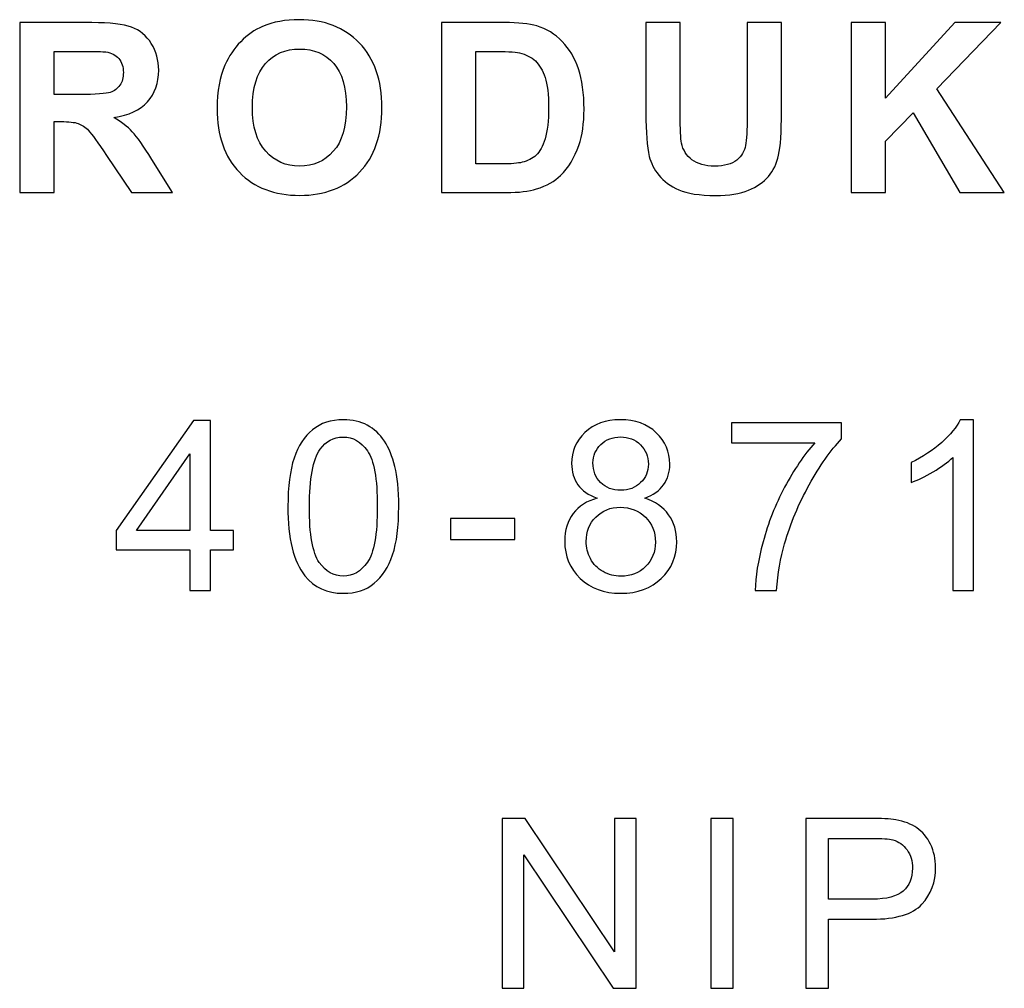
# Model space of a CAD drawing. Units: millimetres. Extents: x 77805 to 82805, y 43985 to 47985.
# Drawn here: x 81509 to 81699, y 47539 to 47726 of the extents above; entities that cross this region are included whole.
import ezdxf

# ---------------------------------------------------------------- set-up
doc = ezdxf.new("R2010")
doc.units = ezdxf.units.MM
doc.header["$MEASUREMENT"] = 0
doc.layers.add('Warstwa 1', color=7, linetype='Continuous')

msp = doc.modelspace()

# ---------------------------------------------------------------- linework, layer by layer
at = {"layer": 'Warstwa 1'}
for points, knots in [([(81546.77, 47708.55), (81546.77, 47711.9), (81547.27, 47714.7), (81548.27, 47716.97), (81548.27, 47716.97), (81549.02, 47718.64), (81550.04, 47720.14), (81551.33, 47721.47), (81551.33, 47721.47), (81552.62, 47722.8), (81554.03, 47723.78), (81555.57, 47724.42), (81555.57, 47724.42), (81557.62, 47725.29), (81559.97, 47725.72), (81562.65, 47725.72), (81562.65, 47725.72), (81567.49, 47725.72), (81571.35, 47724.22), (81574.26, 47721.22), (81574.26, 47721.22), (81577.16, 47718.22), (81578.61, 47714.05), (81578.61, 47708.71), (81578.61, 47708.71), (81578.61, 47703.4), (81577.17, 47699.26), (81574.29, 47696.26), (81574.29, 47696.26), (81571.41, 47693.28), (81567.55, 47691.78), (81562.74, 47691.78), (81562.74, 47691.78), (81557.85, 47691.78), (81553.97, 47693.27), (81551.09, 47696.24), (81551.09, 47696.24), (81548.21, 47699.22), (81546.77, 47703.33), (81546.77, 47708.55)], [0, 0, 0, 0, 0.1, 0.1, 0.1, 0.1, 0.2, 0.2, 0.2, 0.2, 0.3, 0.3, 0.3, 0.3, 0.4, 0.4, 0.4, 0.4, 0.5, 0.5, 0.5, 0.5, 0.6, 0.6, 0.6, 0.6, 0.7, 0.7, 0.7, 0.7, 0.8, 0.8, 0.8, 0.8, 0.9, 0.9, 0.9, 0.9, 1, 1, 1, 1]), ([(81508.64, 47692.34), (81508.64, 47692.34), (81508.64, 47725.16), (81508.64, 47725.16), (81508.64, 47725.16), (81508.64, 47725.16), (81522.6, 47725.16), (81522.6, 47725.16), (81522.6, 47725.16), (81526.11, 47725.16), (81528.65, 47724.87), (81530.24, 47724.28), (81530.24, 47724.28), (81531.83, 47723.69), (81533.11, 47722.64), (81534.06, 47721.14), (81534.06, 47721.14), (81535.02, 47719.62), (81535.49, 47717.9), (81535.49, 47715.96), (81535.49, 47715.96), (81535.49, 47713.5), (81534.77, 47711.46), (81533.32, 47709.85), (81533.32, 47709.85), (81531.88, 47708.26), (81529.71, 47707.24), (81526.83, 47706.83), (81526.83, 47706.83), (81528.26, 47705.99), (81529.45, 47705.07), (81530.38, 47704.07), (81530.38, 47704.07), (81531.31, 47703.07), (81532.57, 47701.29), (81534.15, 47698.74), (81534.15, 47698.74), (81534.15, 47698.74), (81538.16, 47692.34), (81538.16, 47692.34), (81538.16, 47692.34), (81538.16, 47692.34), (81530.23, 47692.34), (81530.23, 47692.34), (81530.23, 47692.34), (81530.23, 47692.34), (81525.44, 47699.48), (81525.44, 47699.48), (81525.44, 47699.48), (81523.74, 47702.04), (81522.58, 47703.64), (81521.95, 47704.31), (81521.95, 47704.31), (81521.32, 47704.97), (81520.66, 47705.42), (81519.95, 47705.67), (81519.95, 47705.67), (81519.25, 47705.92), (81518.14, 47706.04), (81516.61, 47706.04), (81516.61, 47706.04), (81516.61, 47706.04), (81515.28, 47706.04), (81515.28, 47706.04), (81515.28, 47706.04), (81515.28, 47706.04), (81515.28, 47692.34), (81515.28, 47692.34), (81515.28, 47692.34), (81515.28, 47692.34), (81508.64, 47692.34), (81508.64, 47692.34)], [0, 0, 0, 0, 0.055556, 0.055556, 0.055556, 0.055556, 0.111111, 0.111111, 0.111111, 0.111111, 0.166667, 0.166667, 0.166667, 0.166667, 0.222222, 0.222222, 0.222222, 0.222222, 0.277778, 0.277778, 0.277778, 0.277778, 0.333333, 0.333333, 0.333333, 0.333333, 0.388889, 0.388889, 0.388889, 0.388889, 0.444444, 0.444444, 0.444444, 0.444444, 0.5, 0.5, 0.5, 0.5, 0.555556, 0.555556, 0.555556, 0.555556, 0.611111, 0.611111, 0.611111, 0.611111, 0.666667, 0.666667, 0.666667, 0.666667, 0.722222, 0.722222, 0.722222, 0.722222, 0.777778, 0.777778, 0.777778, 0.777778, 0.833333, 0.833333, 0.833333, 0.833333, 0.888889, 0.888889, 0.888889, 0.888889, 0.944444, 0.944444, 0.944444, 0.944444, 1, 1, 1, 1]), ([(81590.14, 47725.16), (81590.14, 47725.16), (81602.25, 47725.16), (81602.25, 47725.16), (81602.25, 47725.16), (81604.98, 47725.16), (81607.06, 47724.96), (81608.5, 47724.54), (81608.5, 47724.54), (81610.42, 47723.97), (81612.07, 47722.96), (81613.44, 47721.51), (81613.44, 47721.51), (81614.82, 47720.07), (81615.87, 47718.29), (81616.58, 47716.2), (81616.58, 47716.2), (81617.29, 47714.1), (81617.65, 47711.51), (81617.65, 47708.43), (81617.65, 47708.43), (81617.65, 47705.73), (81617.32, 47703.4), (81616.64, 47701.45), (81616.64, 47701.45), (81615.83, 47699.06), (81614.66, 47697.13), (81613.13, 47695.65), (81613.13, 47695.65), (81611.98, 47694.53), (81610.43, 47693.66), (81608.47, 47693.03), (81608.47, 47693.03), (81607.01, 47692.57), (81605.06, 47692.34), (81602.6, 47692.34), (81602.6, 47692.34), (81602.6, 47692.34), (81590.14, 47692.34), (81590.14, 47692.34), (81590.14, 47692.34), (81590.14, 47692.34), (81590.14, 47725.16), (81590.14, 47725.16)], [0, 0, 0, 0, 0.090909, 0.090909, 0.090909, 0.090909, 0.181818, 0.181818, 0.181818, 0.181818, 0.272727, 0.272727, 0.272727, 0.272727, 0.363636, 0.363636, 0.363636, 0.363636, 0.454545, 0.454545, 0.454545, 0.454545, 0.545455, 0.545455, 0.545455, 0.545455, 0.636364, 0.636364, 0.636364, 0.636364, 0.727273, 0.727273, 0.727273, 0.727273, 0.818182, 0.818182, 0.818182, 0.818182, 0.909091, 0.909091, 0.909091, 0.909091, 1, 1, 1, 1]), ([(81629.6, 47725.16), (81629.6, 47725.16), (81636.23, 47725.16), (81636.23, 47725.16), (81636.23, 47725.16), (81636.23, 47725.16), (81636.23, 47707.39), (81636.23, 47707.39), (81636.23, 47707.39), (81636.23, 47704.57), (81636.32, 47702.73), (81636.48, 47701.9), (81636.48, 47701.9), (81636.76, 47700.55), (81637.44, 47699.47), (81638.5, 47698.66), (81638.5, 47698.66), (81639.57, 47697.85), (81641.03, 47697.44), (81642.88, 47697.44), (81642.88, 47697.44), (81644.76, 47697.44), (81646.18, 47697.82), (81647.14, 47698.6), (81647.14, 47698.6), (81648.09, 47699.36), (81648.67, 47700.31), (81648.86, 47701.42), (81648.86, 47701.42), (81649.06, 47702.55), (81649.15, 47704.4), (81649.15, 47707), (81649.15, 47707), (81649.15, 47707), (81649.15, 47725.16), (81649.15, 47725.16), (81649.15, 47725.16), (81649.15, 47725.16), (81655.78, 47725.16), (81655.78, 47725.16), (81655.78, 47725.16), (81655.78, 47725.16), (81655.78, 47707.92), (81655.78, 47707.92), (81655.78, 47707.92), (81655.78, 47703.98), (81655.6, 47701.19), (81655.24, 47699.57), (81655.24, 47699.57), (81654.88, 47697.94), (81654.22, 47696.57), (81653.26, 47695.45), (81653.26, 47695.45), (81652.3, 47694.33), (81651.01, 47693.44), (81649.4, 47692.77), (81649.4, 47692.77), (81647.79, 47692.11), (81645.68, 47691.78), (81643.08, 47691.78), (81643.08, 47691.78), (81639.95, 47691.78), (81637.57, 47692.14), (81635.95, 47692.86), (81635.95, 47692.86), (81634.33, 47693.59), (81633.05, 47694.53), (81632.11, 47695.68), (81632.11, 47695.68), (81631.17, 47696.84), (81630.55, 47698.05), (81630.25, 47699.32), (81630.25, 47699.32), (81629.82, 47701.2), (81629.6, 47703.98), (81629.6, 47707.65), (81629.6, 47707.65), (81629.6, 47707.65), (81629.6, 47725.16), (81629.6, 47725.16)], [0, 0, 0, 0, 0.05, 0.05, 0.05, 0.05, 0.1, 0.1, 0.1, 0.1, 0.15, 0.15, 0.15, 0.15, 0.2, 0.2, 0.2, 0.2, 0.25, 0.25, 0.25, 0.25, 0.3, 0.3, 0.3, 0.3, 0.35, 0.35, 0.35, 0.35, 0.4, 0.4, 0.4, 0.4, 0.45, 0.45, 0.45, 0.45, 0.5, 0.5, 0.5, 0.5, 0.55, 0.55, 0.55, 0.55, 0.6, 0.6, 0.6, 0.6, 0.65, 0.65, 0.65, 0.65, 0.7, 0.7, 0.7, 0.7, 0.75, 0.75, 0.75, 0.75, 0.8, 0.8, 0.8, 0.8, 0.85, 0.85, 0.85, 0.85, 0.9, 0.9, 0.9, 0.9, 0.95, 0.95, 0.95, 0.95, 1, 1, 1, 1]), ([(81669.22, 47692.34), (81669.22, 47692.34), (81669.22, 47725.16), (81669.22, 47725.16), (81669.22, 47725.16), (81669.22, 47725.16), (81675.85, 47725.16), (81675.85, 47725.16), (81675.85, 47725.16), (81675.85, 47725.16), (81675.85, 47710.59), (81675.85, 47710.59), (81675.85, 47710.59), (81675.85, 47710.59), (81689.24, 47725.16), (81689.24, 47725.16), (81689.24, 47725.16), (81689.24, 47725.16), (81698.16, 47725.16), (81698.16, 47725.16), (81698.16, 47725.16), (81698.16, 47725.16), (81685.8, 47712.38), (81685.8, 47712.38), (81685.8, 47712.38), (81685.8, 47712.38), (81698.83, 47692.34), (81698.83, 47692.34), (81698.83, 47692.34), (81698.83, 47692.34), (81690.25, 47692.34), (81690.25, 47692.34), (81690.25, 47692.34), (81690.25, 47692.34), (81681.23, 47707.75), (81681.23, 47707.75), (81681.23, 47707.75), (81681.23, 47707.75), (81675.85, 47702.26), (81675.85, 47702.26), (81675.85, 47702.26), (81675.85, 47702.26), (81675.85, 47692.34), (81675.85, 47692.34), (81675.85, 47692.34), (81675.85, 47692.34), (81669.22, 47692.34), (81669.22, 47692.34)], [0, 0, 0, 0, 0.083333, 0.083333, 0.083333, 0.083333, 0.166667, 0.166667, 0.166667, 0.166667, 0.25, 0.25, 0.25, 0.25, 0.333333, 0.333333, 0.333333, 0.333333, 0.416667, 0.416667, 0.416667, 0.416667, 0.5, 0.5, 0.5, 0.5, 0.583333, 0.583333, 0.583333, 0.583333, 0.666667, 0.666667, 0.666667, 0.666667, 0.75, 0.75, 0.75, 0.75, 0.833333, 0.833333, 0.833333, 0.833333, 0.916667, 0.916667, 0.916667, 0.916667, 1, 1, 1, 1]), ([(81553.6, 47708.77), (81553.6, 47705.05), (81554.46, 47702.23), (81556.17, 47700.32), (81556.17, 47700.32), (81557.89, 47698.4), (81560.07, 47697.44), (81562.72, 47697.44), (81562.72, 47697.44), (81565.35, 47697.44), (81567.52, 47698.39), (81569.22, 47700.3), (81569.22, 47700.3), (81570.91, 47702.2), (81571.76, 47705.05), (81571.76, 47708.86), (81571.76, 47708.86), (81571.76, 47712.62), (81570.93, 47715.43), (81569.29, 47717.28), (81569.29, 47717.28), (81567.64, 47719.13), (81565.44, 47720.06), (81562.72, 47720.06), (81562.72, 47720.06), (81559.98, 47720.06), (81557.78, 47719.12), (81556.1, 47717.25), (81556.1, 47717.25), (81554.44, 47715.37), (81553.6, 47712.55), (81553.6, 47708.77)], [0, 0, 0, 0, 0.125, 0.125, 0.125, 0.125, 0.25, 0.25, 0.25, 0.25, 0.375, 0.375, 0.375, 0.375, 0.5, 0.5, 0.5, 0.5, 0.625, 0.625, 0.625, 0.625, 0.75, 0.75, 0.75, 0.75, 0.875, 0.875, 0.875, 0.875, 1, 1, 1, 1]), ([(81515.28, 47711.28), (81515.28, 47711.28), (81520.18, 47711.28), (81520.18, 47711.28), (81520.18, 47711.28), (81523.36, 47711.28), (81525.34, 47711.41), (81526.14, 47711.68), (81526.14, 47711.68), (81526.93, 47711.95), (81527.54, 47712.42), (81528, 47713.07), (81528, 47713.07), (81528.44, 47713.73), (81528.67, 47714.55), (81528.67, 47715.53), (81528.67, 47715.53), (81528.67, 47716.64), (81528.37, 47717.53), (81527.78, 47718.21), (81527.78, 47718.21), (81527.19, 47718.89), (81526.36, 47719.32), (81525.28, 47719.5), (81525.28, 47719.5), (81524.75, 47719.57), (81523.13, 47719.61), (81520.44, 47719.61), (81520.44, 47719.61), (81520.44, 47719.61), (81515.28, 47719.61), (81515.28, 47719.61), (81515.28, 47719.61), (81515.28, 47719.61), (81515.28, 47711.28), (81515.28, 47711.28)], [0, 0, 0, 0, 0.111111, 0.111111, 0.111111, 0.111111, 0.222222, 0.222222, 0.222222, 0.222222, 0.333333, 0.333333, 0.333333, 0.333333, 0.444444, 0.444444, 0.444444, 0.444444, 0.555556, 0.555556, 0.555556, 0.555556, 0.666667, 0.666667, 0.666667, 0.666667, 0.777778, 0.777778, 0.777778, 0.777778, 0.888889, 0.888889, 0.888889, 0.888889, 1, 1, 1, 1]), ([(81596.76, 47719.61), (81596.76, 47719.61), (81596.76, 47697.87), (81596.76, 47697.87), (81596.76, 47697.87), (81596.76, 47697.87), (81601.71, 47697.87), (81601.71, 47697.87), (81601.71, 47697.87), (81603.56, 47697.87), (81604.9, 47697.97), (81605.72, 47698.18), (81605.72, 47698.18), (81606.79, 47698.45), (81607.69, 47698.9), (81608.4, 47699.54), (81608.4, 47699.54), (81609.11, 47700.19), (81609.68, 47701.25), (81610.13, 47702.72), (81610.13, 47702.72), (81610.58, 47704.18), (81610.81, 47706.19), (81610.81, 47708.73), (81610.81, 47708.73), (81610.81, 47711.27), (81610.58, 47713.21), (81610.13, 47714.57), (81610.13, 47714.57), (81609.68, 47715.93), (81609.05, 47716.99), (81608.25, 47717.75), (81608.25, 47717.75), (81607.44, 47718.51), (81606.42, 47719.03), (81605.18, 47719.29), (81605.18, 47719.29), (81604.25, 47719.51), (81602.44, 47719.61), (81599.74, 47719.61), (81599.74, 47719.61), (81599.74, 47719.61), (81596.76, 47719.61), (81596.76, 47719.61)], [0, 0, 0, 0, 0.090909, 0.090909, 0.090909, 0.090909, 0.181818, 0.181818, 0.181818, 0.181818, 0.272727, 0.272727, 0.272727, 0.272727, 0.363636, 0.363636, 0.363636, 0.363636, 0.454545, 0.454545, 0.454545, 0.454545, 0.545455, 0.545455, 0.545455, 0.545455, 0.636364, 0.636364, 0.636364, 0.636364, 0.727273, 0.727273, 0.727273, 0.727273, 0.818182, 0.818182, 0.818182, 0.818182, 0.909091, 0.909091, 0.909091, 0.909091, 1, 1, 1, 1]), ([(81541.49, 47615.48), (81541.49, 47615.48), (81541.49, 47623.34), (81541.49, 47623.34), (81541.49, 47623.34), (81541.49, 47623.34), (81527.25, 47623.34), (81527.25, 47623.34), (81527.25, 47623.34), (81527.25, 47623.34), (81527.25, 47627.04), (81527.25, 47627.04), (81527.25, 47627.04), (81527.25, 47627.04), (81542.23, 47648.31), (81542.23, 47648.31), (81542.23, 47648.31), (81542.23, 47648.31), (81545.53, 47648.31), (81545.53, 47648.31), (81545.53, 47648.31), (81545.53, 47648.31), (81545.53, 47627.04), (81545.53, 47627.04), (81545.53, 47627.04), (81545.53, 47627.04), (81549.96, 47627.04), (81549.96, 47627.04), (81549.96, 47627.04), (81549.96, 47627.04), (81549.96, 47623.34), (81549.96, 47623.34), (81549.96, 47623.34), (81549.96, 47623.34), (81545.53, 47623.34), (81545.53, 47623.34), (81545.53, 47623.34), (81545.53, 47623.34), (81545.53, 47615.48), (81545.53, 47615.48), (81545.53, 47615.48), (81545.53, 47615.48), (81541.49, 47615.48), (81541.49, 47615.48)], [0, 0, 0, 0, 0.090909, 0.090909, 0.090909, 0.090909, 0.181818, 0.181818, 0.181818, 0.181818, 0.272727, 0.272727, 0.272727, 0.272727, 0.363636, 0.363636, 0.363636, 0.363636, 0.454545, 0.454545, 0.454545, 0.454545, 0.545455, 0.545455, 0.545455, 0.545455, 0.636364, 0.636364, 0.636364, 0.636364, 0.727273, 0.727273, 0.727273, 0.727273, 0.818182, 0.818182, 0.818182, 0.818182, 0.909091, 0.909091, 0.909091, 0.909091, 1, 1, 1, 1]), ([(81560.45, 47631.67), (81560.45, 47635.56), (81560.85, 47638.68), (81561.65, 47641.04), (81561.65, 47641.04), (81562.44, 47643.41), (81563.64, 47645.24), (81565.21, 47646.52), (81565.21, 47646.52), (81566.79, 47647.81), (81568.77, 47648.45), (81571.15, 47648.45), (81571.15, 47648.45), (81572.92, 47648.45), (81574.46, 47648.09), (81575.79, 47647.38), (81575.79, 47647.38), (81577.12, 47646.68), (81578.21, 47645.65), (81579.08, 47644.32), (81579.08, 47644.32), (81579.95, 47642.98), (81580.63, 47641.35), (81581.12, 47639.43), (81581.12, 47639.43), (81581.61, 47637.51), (81581.86, 47634.93), (81581.86, 47631.67), (81581.86, 47631.67), (81581.86, 47627.82), (81581.46, 47624.72), (81580.67, 47622.35), (81580.67, 47622.35), (81579.88, 47619.98), (81578.69, 47618.15), (81577.12, 47616.86), (81577.12, 47616.86), (81575.55, 47615.57), (81573.56, 47614.93), (81571.15, 47614.93), (81571.15, 47614.93), (81567.99, 47614.93), (81565.5, 47616.06), (81563.7, 47618.33), (81563.7, 47618.33), (81561.54, 47621.06), (81560.45, 47625.51), (81560.45, 47631.67)], [0, 0, 0, 0, 0.083333, 0.083333, 0.083333, 0.083333, 0.166667, 0.166667, 0.166667, 0.166667, 0.25, 0.25, 0.25, 0.25, 0.333333, 0.333333, 0.333333, 0.333333, 0.416667, 0.416667, 0.416667, 0.416667, 0.5, 0.5, 0.5, 0.5, 0.583333, 0.583333, 0.583333, 0.583333, 0.666667, 0.666667, 0.666667, 0.666667, 0.75, 0.75, 0.75, 0.75, 0.833333, 0.833333, 0.833333, 0.833333, 0.916667, 0.916667, 0.916667, 0.916667, 1, 1, 1, 1]), ([(81620.18, 47633.29), (81618.5, 47633.9), (81617.26, 47634.77), (81616.45, 47635.91), (81616.45, 47635.91), (81615.65, 47637.04), (81615.25, 47638.4), (81615.25, 47639.98), (81615.25, 47639.98), (81615.25, 47642.37), (81616.1, 47644.38), (81617.82, 47646), (81617.82, 47646), (81619.54, 47647.63), (81621.82, 47648.45), (81624.67, 47648.45), (81624.67, 47648.45), (81627.54, 47648.45), (81629.85, 47647.62), (81631.6, 47645.95), (81631.6, 47645.95), (81633.34, 47644.28), (81634.21, 47642.26), (81634.21, 47639.87), (81634.21, 47639.87), (81634.21, 47638.35), (81633.81, 47637.02), (81633.02, 47635.89), (81633.02, 47635.89), (81632.21, 47634.77), (81631.01, 47633.9), (81629.38, 47633.29), (81629.38, 47633.29), (81631.39, 47632.63), (81632.93, 47631.57), (81633.98, 47630.11), (81633.98, 47630.11), (81635.03, 47628.65), (81635.55, 47626.9), (81635.55, 47624.87), (81635.55, 47624.87), (81635.55, 47622.06), (81634.56, 47619.7), (81632.58, 47617.79), (81632.58, 47617.79), (81630.59, 47615.88), (81627.98, 47614.93), (81624.74, 47614.93), (81624.74, 47614.93), (81621.5, 47614.93), (81618.89, 47615.88), (81616.9, 47617.8), (81616.9, 47617.8), (81614.92, 47619.72), (81613.92, 47622.11), (81613.92, 47624.98), (81613.92, 47624.98), (81613.92, 47627.11), (81614.47, 47628.9), (81615.55, 47630.34), (81615.55, 47630.34), (81616.63, 47631.78), (81618.17, 47632.77), (81620.18, 47633.29)], [0, 0, 0, 0, 0.0625, 0.0625, 0.0625, 0.0625, 0.125, 0.125, 0.125, 0.125, 0.1875, 0.1875, 0.1875, 0.1875, 0.25, 0.25, 0.25, 0.25, 0.3125, 0.3125, 0.3125, 0.3125, 0.375, 0.375, 0.375, 0.375, 0.4375, 0.4375, 0.4375, 0.4375, 0.5, 0.5, 0.5, 0.5, 0.5625, 0.5625, 0.5625, 0.5625, 0.625, 0.625, 0.625, 0.625, 0.6875, 0.6875, 0.6875, 0.6875, 0.75, 0.75, 0.75, 0.75, 0.8125, 0.8125, 0.8125, 0.8125, 0.875, 0.875, 0.875, 0.875, 0.9375, 0.9375, 0.9375, 0.9375, 1, 1, 1, 1]), ([(81646.11, 47644.01), (81646.11, 47644.01), (81646.11, 47647.88), (81646.11, 47647.88), (81646.11, 47647.88), (81646.11, 47647.88), (81667.36, 47647.88), (81667.36, 47647.88), (81667.36, 47647.88), (81667.36, 47647.88), (81667.36, 47644.75), (81667.36, 47644.75), (81667.36, 47644.75), (81665.28, 47642.53), (81663.21, 47639.57), (81661.15, 47635.88), (81661.15, 47635.88), (81659.1, 47632.2), (81657.51, 47628.4), (81656.4, 47624.51), (81656.4, 47624.51), (81655.58, 47621.76), (81655.07, 47618.76), (81654.85, 47615.48), (81654.85, 47615.48), (81654.85, 47615.48), (81650.71, 47615.48), (81650.71, 47615.48), (81650.71, 47615.48), (81650.75, 47618.07), (81651.26, 47621.19), (81652.23, 47624.85), (81652.23, 47624.85), (81653.2, 47628.5), (81654.59, 47632.03), (81656.4, 47635.43), (81656.4, 47635.43), (81658.22, 47638.82), (81660.15, 47641.69), (81662.2, 47644.01), (81662.2, 47644.01), (81662.2, 47644.01), (81646.11, 47644.01), (81646.11, 47644.01)], [0, 0, 0, 0, 0.090909, 0.090909, 0.090909, 0.090909, 0.181818, 0.181818, 0.181818, 0.181818, 0.272727, 0.272727, 0.272727, 0.272727, 0.363636, 0.363636, 0.363636, 0.363636, 0.454545, 0.454545, 0.454545, 0.454545, 0.545455, 0.545455, 0.545455, 0.545455, 0.636364, 0.636364, 0.636364, 0.636364, 0.727273, 0.727273, 0.727273, 0.727273, 0.818182, 0.818182, 0.818182, 0.818182, 0.909091, 0.909091, 0.909091, 0.909091, 1, 1, 1, 1]), ([(81692.9, 47615.48), (81692.9, 47615.48), (81688.88, 47615.48), (81688.88, 47615.48), (81688.88, 47615.48), (81688.88, 47615.48), (81688.88, 47641.17), (81688.88, 47641.17), (81688.88, 47641.17), (81687.91, 47640.24), (81686.64, 47639.32), (81685.06, 47638.39), (81685.06, 47638.39), (81683.48, 47637.47), (81682.07, 47636.77), (81680.81, 47636.31), (81680.81, 47636.31), (81680.81, 47636.31), (81680.81, 47640.2), (81680.81, 47640.2), (81680.81, 47640.2), (81683.07, 47641.27), (81685.04, 47642.55), (81686.73, 47644.06), (81686.73, 47644.06), (81688.41, 47645.57), (81689.61, 47647.03), (81690.31, 47648.45), (81690.31, 47648.45), (81690.31, 47648.45), (81692.9, 47648.45), (81692.9, 47648.45), (81692.9, 47648.45), (81692.9, 47648.45), (81692.9, 47615.48), (81692.9, 47615.48)], [0, 0, 0, 0, 0.111111, 0.111111, 0.111111, 0.111111, 0.222222, 0.222222, 0.222222, 0.222222, 0.333333, 0.333333, 0.333333, 0.333333, 0.444444, 0.444444, 0.444444, 0.444444, 0.555556, 0.555556, 0.555556, 0.555556, 0.666667, 0.666667, 0.666667, 0.666667, 0.777778, 0.777778, 0.777778, 0.777778, 0.888889, 0.888889, 0.888889, 0.888889, 1, 1, 1, 1]), ([(81564.59, 47631.67), (81564.59, 47626.28), (81565.23, 47622.7), (81566.49, 47620.91), (81566.49, 47620.91), (81567.75, 47619.13), (81569.3, 47618.24), (81571.15, 47618.24), (81571.15, 47618.24), (81573.01, 47618.24), (81574.56, 47619.14), (81575.82, 47620.93), (81575.82, 47620.93), (81577.08, 47622.71), (81577.72, 47626.3), (81577.72, 47631.67), (81577.72, 47631.67), (81577.72, 47637.08), (81577.08, 47640.67), (81575.82, 47642.44), (81575.82, 47642.44), (81574.56, 47644.22), (81572.99, 47645.11), (81571.11, 47645.11), (81571.11, 47645.11), (81569.26, 47645.11), (81567.78, 47644.32), (81566.67, 47642.76), (81566.67, 47642.76), (81565.29, 47640.76), (81564.59, 47637.06), (81564.59, 47631.67)], [0, 0, 0, 0, 0.125, 0.125, 0.125, 0.125, 0.25, 0.25, 0.25, 0.25, 0.375, 0.375, 0.375, 0.375, 0.5, 0.5, 0.5, 0.5, 0.625, 0.625, 0.625, 0.625, 0.75, 0.75, 0.75, 0.75, 0.875, 0.875, 0.875, 0.875, 1, 1, 1, 1]), ([(81619.37, 47640.12), (81619.37, 47638.57), (81619.87, 47637.3), (81620.86, 47636.31), (81620.86, 47636.31), (81621.87, 47635.33), (81623.16, 47634.83), (81624.76, 47634.83), (81624.76, 47634.83), (81626.31, 47634.83), (81627.59, 47635.32), (81628.58, 47636.3), (81628.58, 47636.3), (81629.58, 47637.28), (81630.07, 47638.48), (81630.07, 47639.89), (81630.07, 47639.89), (81630.07, 47641.37), (81629.56, 47642.61), (81628.54, 47643.62), (81628.54, 47643.62), (81627.51, 47644.63), (81626.25, 47645.13), (81624.72, 47645.13), (81624.72, 47645.13), (81623.18, 47645.13), (81621.9, 47644.64), (81620.89, 47643.66), (81620.89, 47643.66), (81619.87, 47642.67), (81619.37, 47641.49), (81619.37, 47640.12)], [0, 0, 0, 0, 0.125, 0.125, 0.125, 0.125, 0.25, 0.25, 0.25, 0.25, 0.375, 0.375, 0.375, 0.375, 0.5, 0.5, 0.5, 0.5, 0.625, 0.625, 0.625, 0.625, 0.75, 0.75, 0.75, 0.75, 0.875, 0.875, 0.875, 0.875, 1, 1, 1, 1]), ([(81541.49, 47627.04), (81541.49, 47627.04), (81541.49, 47641.84), (81541.49, 47641.84), (81541.49, 47641.84), (81541.49, 47641.84), (81531.22, 47627.04), (81531.22, 47627.04), (81531.22, 47627.04), (81531.22, 47627.04), (81541.49, 47627.04), (81541.49, 47627.04)], [0, 0, 0, 0, 0.333333, 0.333333, 0.333333, 0.333333, 0.666667, 0.666667, 0.666667, 0.666667, 1, 1, 1, 1]), ([(81618.07, 47624.95), (81618.07, 47623.81), (81618.34, 47622.69), (81618.88, 47621.62), (81618.88, 47621.62), (81619.43, 47620.54), (81620.24, 47619.71), (81621.32, 47619.12), (81621.32, 47619.12), (81622.39, 47618.53), (81623.55, 47618.24), (81624.79, 47618.24), (81624.79, 47618.24), (81626.71, 47618.24), (81628.3, 47618.85), (81629.55, 47620.1), (81629.55, 47620.1), (81630.81, 47621.34), (81631.44, 47622.91), (81631.44, 47624.82), (81631.44, 47624.82), (81631.44, 47626.77), (81630.79, 47628.37), (81629.5, 47629.64), (81629.5, 47629.64), (81628.21, 47630.91), (81626.59, 47631.54), (81624.65, 47631.54), (81624.65, 47631.54), (81622.75, 47631.54), (81621.19, 47630.92), (81619.94, 47629.66), (81619.94, 47629.66), (81618.69, 47628.4), (81618.07, 47626.83), (81618.07, 47624.95)], [0, 0, 0, 0, 0.111111, 0.111111, 0.111111, 0.111111, 0.222222, 0.222222, 0.222222, 0.222222, 0.333333, 0.333333, 0.333333, 0.333333, 0.444444, 0.444444, 0.444444, 0.444444, 0.555556, 0.555556, 0.555556, 0.555556, 0.666667, 0.666667, 0.666667, 0.666667, 0.777778, 0.777778, 0.777778, 0.777778, 0.888889, 0.888889, 0.888889, 0.888889, 1, 1, 1, 1]), ([(81591.88, 47625.34), (81591.88, 47625.34), (81591.88, 47629.39), (81591.88, 47629.39), (81591.88, 47629.39), (81591.88, 47629.39), (81604.27, 47629.39), (81604.27, 47629.39), (81604.27, 47629.39), (81604.27, 47629.39), (81604.27, 47625.34), (81604.27, 47625.34), (81604.27, 47625.34), (81604.27, 47625.34), (81591.88, 47625.34), (81591.88, 47625.34)], [0, 0, 0, 0, 0.25, 0.25, 0.25, 0.25, 0.5, 0.5, 0.5, 0.5, 0.75, 0.75, 0.75, 0.75, 1, 1, 1, 1]), ([(81601.85, 47538.63), (81601.85, 47538.63), (81601.85, 47571.46), (81601.85, 47571.46), (81601.85, 47571.46), (81601.85, 47571.46), (81606.31, 47571.46), (81606.31, 47571.46), (81606.31, 47571.46), (81606.31, 47571.46), (81623.55, 47545.69), (81623.55, 47545.69), (81623.55, 47545.69), (81623.55, 47545.69), (81623.55, 47571.46), (81623.55, 47571.46), (81623.55, 47571.46), (81623.55, 47571.46), (81627.72, 47571.46), (81627.72, 47571.46), (81627.72, 47571.46), (81627.72, 47571.46), (81627.72, 47538.63), (81627.72, 47538.63), (81627.72, 47538.63), (81627.72, 47538.63), (81623.26, 47538.63), (81623.26, 47538.63), (81623.26, 47538.63), (81623.26, 47538.63), (81606.02, 47564.43), (81606.02, 47564.43), (81606.02, 47564.43), (81606.02, 47564.43), (81606.02, 47538.63), (81606.02, 47538.63), (81606.02, 47538.63), (81606.02, 47538.63), (81601.85, 47538.63), (81601.85, 47538.63)], [0, 0, 0, 0, 0.1, 0.1, 0.1, 0.1, 0.2, 0.2, 0.2, 0.2, 0.3, 0.3, 0.3, 0.3, 0.4, 0.4, 0.4, 0.4, 0.5, 0.5, 0.5, 0.5, 0.6, 0.6, 0.6, 0.6, 0.7, 0.7, 0.7, 0.7, 0.8, 0.8, 0.8, 0.8, 0.9, 0.9, 0.9, 0.9, 1, 1, 1, 1]), ([(81642.13, 47538.63), (81642.13, 47538.63), (81642.13, 47571.46), (81642.13, 47571.46), (81642.13, 47571.46), (81642.13, 47571.46), (81646.47, 47571.46), (81646.47, 47571.46), (81646.47, 47571.46), (81646.47, 47571.46), (81646.47, 47538.63), (81646.47, 47538.63), (81646.47, 47538.63), (81646.47, 47538.63), (81642.13, 47538.63), (81642.13, 47538.63)], [0, 0, 0, 0, 0.25, 0.25, 0.25, 0.25, 0.5, 0.5, 0.5, 0.5, 0.75, 0.75, 0.75, 0.75, 1, 1, 1, 1]), ([(81660.5, 47538.63), (81660.5, 47538.63), (81660.5, 47571.46), (81660.5, 47571.46), (81660.5, 47571.46), (81660.5, 47571.46), (81672.89, 47571.46), (81672.89, 47571.46), (81672.89, 47571.46), (81675.06, 47571.46), (81676.73, 47571.35), (81677.88, 47571.15), (81677.88, 47571.15), (81679.49, 47570.88), (81680.84, 47570.37), (81681.94, 47569.61), (81681.94, 47569.61), (81683.02, 47568.86), (81683.9, 47567.8), (81684.57, 47566.45), (81684.57, 47566.45), (81685.23, 47565.09), (81685.56, 47563.6), (81685.56, 47561.97), (81685.56, 47561.97), (81685.56, 47559.18), (81684.67, 47556.81), (81682.9, 47554.87), (81682.9, 47554.87), (81681.12, 47552.95), (81677.91, 47551.98), (81673.27, 47551.98), (81673.27, 47551.98), (81673.27, 47551.98), (81664.84, 47551.98), (81664.84, 47551.98), (81664.84, 47551.98), (81664.84, 47551.98), (81664.84, 47538.63), (81664.84, 47538.63), (81664.84, 47538.63), (81664.84, 47538.63), (81660.5, 47538.63), (81660.5, 47538.63)], [0, 0, 0, 0, 0.090909, 0.090909, 0.090909, 0.090909, 0.181818, 0.181818, 0.181818, 0.181818, 0.272727, 0.272727, 0.272727, 0.272727, 0.363636, 0.363636, 0.363636, 0.363636, 0.454545, 0.454545, 0.454545, 0.454545, 0.545455, 0.545455, 0.545455, 0.545455, 0.636364, 0.636364, 0.636364, 0.636364, 0.727273, 0.727273, 0.727273, 0.727273, 0.818182, 0.818182, 0.818182, 0.818182, 0.909091, 0.909091, 0.909091, 0.909091, 1, 1, 1, 1]), ([(81664.84, 47555.85), (81664.84, 47555.85), (81673.34, 47555.85), (81673.34, 47555.85), (81673.34, 47555.85), (81676.14, 47555.85), (81678.14, 47556.37), (81679.31, 47557.42), (81679.31, 47557.42), (81680.49, 47558.47), (81681.08, 47559.93), (81681.08, 47561.83), (81681.08, 47561.83), (81681.08, 47563.21), (81680.74, 47564.38), (81680.04, 47565.36), (81680.04, 47565.36), (81679.34, 47566.34), (81678.44, 47566.98), (81677.3, 47567.3), (81677.3, 47567.3), (81676.56, 47567.49), (81675.22, 47567.59), (81673.25, 47567.59), (81673.25, 47567.59), (81673.25, 47567.59), (81664.84, 47567.59), (81664.84, 47567.59), (81664.84, 47567.59), (81664.84, 47567.59), (81664.84, 47555.85), (81664.84, 47555.85)], [0, 0, 0, 0, 0.125, 0.125, 0.125, 0.125, 0.25, 0.25, 0.25, 0.25, 0.375, 0.375, 0.375, 0.375, 0.5, 0.5, 0.5, 0.5, 0.625, 0.625, 0.625, 0.625, 0.75, 0.75, 0.75, 0.75, 0.875, 0.875, 0.875, 0.875, 1, 1, 1, 1])]:
    msp.add_open_spline(points, degree=3, knots=knots, dxfattribs=at)

doc.saveas('drawing.dxf')
